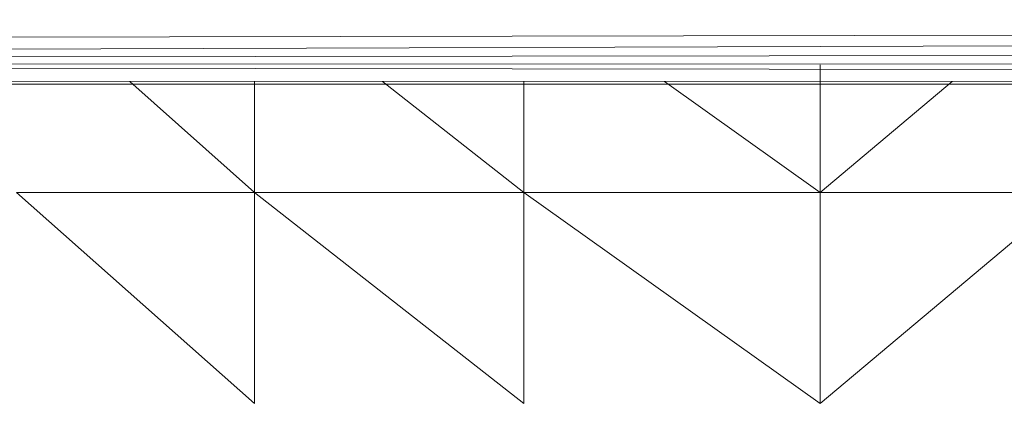
# Model space of a CAD drawing. Units: inches. Extents: x -1606 to 5114, y -2428 to 2324.
# Drawn here: x 3536 to 3573, y 598 to 612 of the extents above; entities that cross this region are included whole.
import ezdxf

# ---------------------------------------------------------------- set-up
doc = ezdxf.new("R2010")
doc.units = ezdxf.units.IN
doc.header["$MEASUREMENT"] = 0

msp = doc.modelspace()

# ---------------------------------------------------------------- linework, layer by layer
at = {"lineweight": 9}
for p, q in [((3376.465, 611.379), (3880.268, 612.339)), ((3377.133, 610.711), (3880.268, 612.339)), ((3377.133, 610.711), (3879.351, 611.422)), ((3377.133, 610.711), (3877.993, 610.063)), ((3377.133, 610.711), (3878.517, 610.588)), ((3565.98, 610.634), (3565.98, 605.828)), ((3377.862, 609.983), (3877.993, 610.063)), ((3377.94, 609.904), (3877.833, 609.904)), ((3539.971, 610.009), (3544.679, 605.828)), ((3544.679, 610.009), (3544.679, 605.828)), ((3549.494, 610.01), (3554.817, 605.828)), ((3554.817, 610.011), (3554.817, 605.828)), ((3560.116, 610.012), (3565.98, 605.828)), ((3570.951, 610.014), (3565.98, 605.828)), ((3535.71, 605.828), (3544.679, 605.828)), ((3535.71, 605.828), (3544.679, 597.865)), ((3544.679, 605.828), (3535.71, 605.828)), ((3544.679, 605.828), (3554.817, 605.828)), ((3544.679, 605.828), (3554.817, 597.865)), ((3544.679, 605.828), (3544.679, 597.865)), ((3554.817, 605.828), (3544.679, 605.828)), ((3554.817, 605.828), (3565.98, 605.828)), ((3554.817, 605.828), (3565.98, 597.865)), ((3554.817, 605.828), (3554.817, 597.865)), ((3565.98, 605.828), (3554.817, 605.828)), ((3559.384, 605.828), (3554.817, 605.828)), ((3565.98, 605.828), (3575.438, 605.828)), ((3565.98, 605.828), (3565.98, 597.865)), ((3575.438, 605.828), (3565.98, 597.865)), ((3575.438, 605.828), (3565.98, 605.828))]:
    msp.add_line(p, q, dxfattribs=at)

doc.saveas('drawing.dxf')
